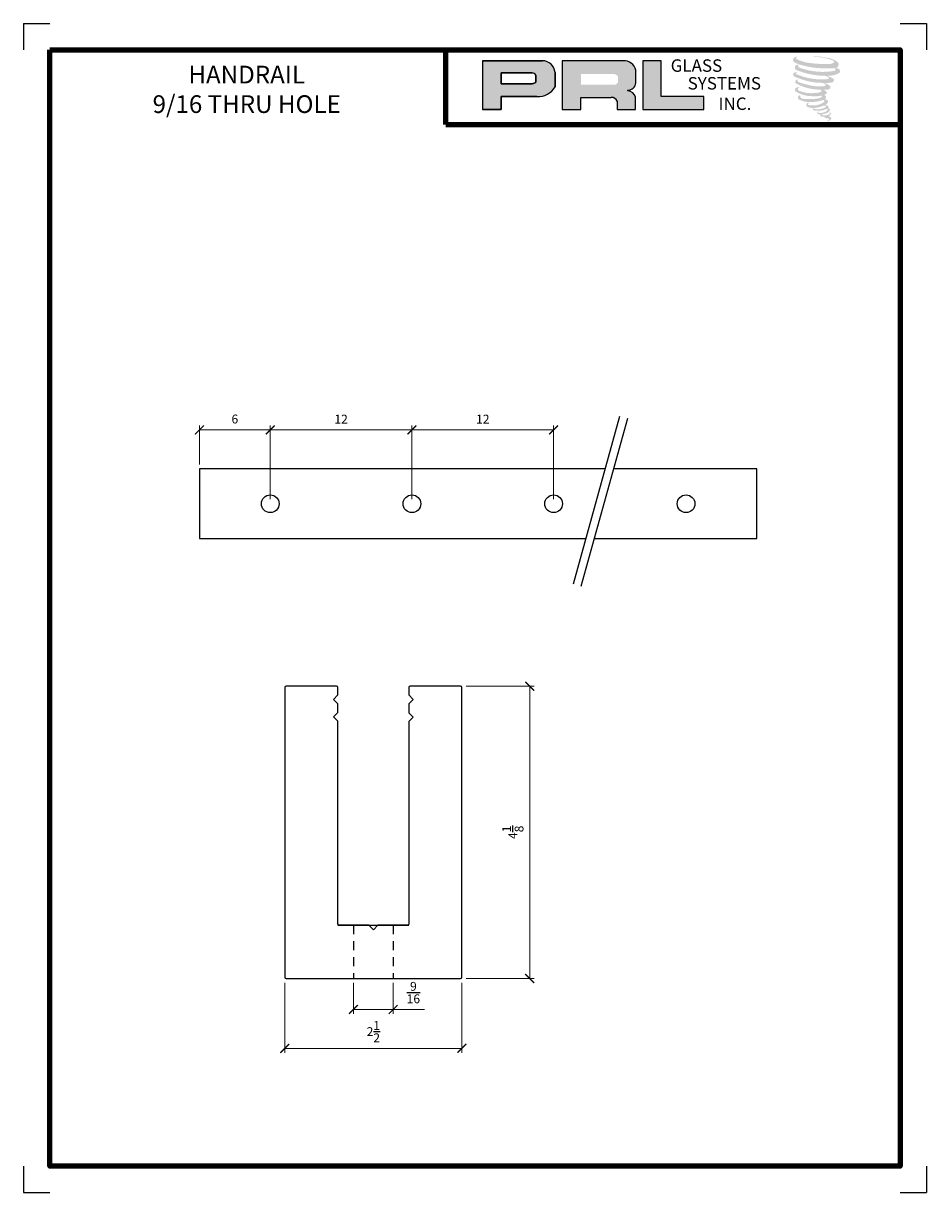
# Model space of a CAD drawing. Units: inches. Extents: x 90 to 212, y 15 to 31.
# Drawn here: x 138 to 151, y 15 to 31 of the extents above; entities that cross this region are included whole.
import ezdxf

# ---------------------------------------------------------------- set-up
doc = ezdxf.new("R2010")
doc.units = ezdxf.units.IN
doc.header["$MEASUREMENT"] = 0
doc.linetypes.add('DASHEDX2', pattern=[1.5, 1, -0.5])
doc.layers.add('SHEET', color=40, linetype='Continuous', plot=False)
doc.layers.add('THICK', color=5, linetype='Continuous', lineweight=120)
doc.styles.add('PRL 18', font='ARIALN.TTF', dxfattribs={"height": 0.125})
doc.styles.get("Standard").update_dxf_attribs({"font": 'arial.ttf'})
doc.dimstyles.new('PRL 18_1', dxfattribs={"dimtxt": 0.125, "dimasz": 0.125, "dimexe": 0.0625, "dimexo": 0.0625, "dimgap": 0.09, "dimtad": 1, "dimdec": 4, "dimzin": 12, "dimdsep": 46, "dimlunit": 5, "dimtxsty": 'PRL 18', "dimblk": 'ARCHTICK', "dimcen": 0.09, "dimclrd": 1, "dimclre": 3, "dimclrt": 7, "dimadec": 3, "dimazin": 3, "dimtm": 1e-09, "dimtfac": 1, "dimtdec": 4, "dimtofl": 0, "dimtmove": 0, "dimatfit": 3, "dimfxl": 1, "dimtolj": 1, "dimtzin": 0, "dimlwd": 5, "dimlwe": 5, "dimarcsym": 0})

# ---------------------------------------------------------------- blocks, each defined once
blk = doc.blocks.new('_ArchTick')
at = {"color": 0, "linetype": 'ByBlock', "const_width": 0.15}
blk.add_lwpolyline([(-0.5, -0.5), (0.5, 0.5)], dxfattribs=at)
blk = doc.blocks.new('*D84')
at = {"color": 3, "lineweight": 5}
for p, q in [((141.952, 17.917), (141.952, 16.93)), ((144.452, 17.917), (144.452, 16.93))]:
    blk.add_line(p, q, dxfattribs=at)
at = {"color": 1, "lineweight": 5}
blk.add_line((144.452, 16.993), (141.952, 16.993), dxfattribs=at)
at = {"layer": 'Defpoints', "color": 0}
for p in [(141.952, 17.979), (144.452, 17.979), (141.952, 16.993)]:
    blk.add_point(p, dxfattribs=at)
at = {"color": 1, "lineweight": 5, "xscale": 0.125, "yscale": 0.125, "zscale": 0.125, "rotation": 180}
blk.add_blockref('_ArchTick', (141.952, 16.993), dxfattribs=at)
at = {"color": 1, "lineweight": 5, "xscale": 0.125, "yscale": 0.125, "zscale": 0.125}
blk.add_blockref('_ArchTick', (144.452, 16.993), dxfattribs=at)
at = {"color": 7, "insert": (143.202, 17.229), "char_height": 0.125, "attachment_point": 5, "style": 'PRL 18'}
blk.add_mtext('\\A1;2{\\H1.000000x;\\S1/2;}', dxfattribs=at)
blk = doc.blocks.new('*D98')
at = {"color": 3, "lineweight": 5}
for p, q in [((142.921, 17.917), (142.921, 17.479)), ((143.483, 17.917), (143.483, 17.479))]:
    blk.add_line(p, q, dxfattribs=at)
at = {"color": 1, "lineweight": 5}
for p, q in [((142.921, 17.542), (143.483, 17.542)), ((143.483, 17.542), (143.925, 17.542))]:
    blk.add_line(p, q, dxfattribs=at)
at = {"layer": 'Defpoints', "color": 0}
for p in [(142.921, 17.979), (143.483, 17.979), (142.921, 17.542)]:
    blk.add_point(p, dxfattribs=at)
at = {"color": 1, "lineweight": 5, "xscale": 0.125, "yscale": 0.125, "zscale": 0.125, "rotation": 180}
blk.add_blockref('_ArchTick', (142.921, 17.542), dxfattribs=at)
at = {"color": 1, "lineweight": 5, "xscale": 0.125, "yscale": 0.125, "zscale": 0.125}
blk.add_blockref('_ArchTick', (143.483, 17.542), dxfattribs=at)
at = {"color": 7, "insert": (143.767, 17.78), "char_height": 0.125, "attachment_point": 5, "style": 'PRL 18'}
blk.add_mtext('\\A1;{\\H1.000000x;\\S9/16;}', dxfattribs=at)
blk = doc.blocks.new('*D85')
at = {"color": 3, "lineweight": 5}
for p, q in [((140.747, 25.233), (140.747, 25.783)), ((141.747, 24.741), (141.747, 25.783))]:
    blk.add_line(p, q, dxfattribs=at)
at = {"color": 1, "lineweight": 5}
blk.add_line((140.747, 25.72), (141.747, 25.72), dxfattribs=at)
at = {"layer": 'Defpoints', "color": 0}
for p in [(141.747, 25.72), (140.747, 25.17), (141.747, 24.678)]:
    blk.add_point(p, dxfattribs=at)
at = {"color": 1, "lineweight": 5, "xscale": 0.125, "yscale": 0.125, "zscale": 0.125, "rotation": 180}
blk.add_blockref('_ArchTick', (140.747, 25.72), dxfattribs=at)
at = {"color": 1, "lineweight": 5, "xscale": 0.125, "yscale": 0.125, "zscale": 0.125}
blk.add_blockref('_ArchTick', (141.747, 25.72), dxfattribs=at)
at = {"color": 7, "insert": (141.247, 25.874), "char_height": 0.125, "attachment_point": 5, "style": 'PRL 18'}
blk.add_mtext('\\A1;6', dxfattribs=at)
blk = doc.blocks.new('*D86')
at = {"color": 3, "lineweight": 5}
for p, q in [((141.747, 24.741), (141.747, 25.783)), ((143.747, 24.741), (143.747, 25.783))]:
    blk.add_line(p, q, dxfattribs=at)
at = {"color": 1, "lineweight": 5}
blk.add_line((141.747, 25.72), (143.747, 25.72), dxfattribs=at)
at = {"layer": 'Defpoints', "color": 0}
for p in [(143.747, 25.72), (141.747, 24.678), (143.747, 24.678)]:
    blk.add_point(p, dxfattribs=at)
at = {"color": 1, "lineweight": 5, "xscale": 0.125, "yscale": 0.125, "zscale": 0.125, "rotation": 180}
blk.add_blockref('_ArchTick', (141.747, 25.72), dxfattribs=at)
at = {"color": 1, "lineweight": 5, "xscale": 0.125, "yscale": 0.125, "zscale": 0.125}
blk.add_blockref('_ArchTick', (143.747, 25.72), dxfattribs=at)
at = {"color": 7, "insert": (142.747, 25.873), "char_height": 0.125, "attachment_point": 5, "style": 'PRL 18'}
blk.add_mtext('\\A1;12', dxfattribs=at)
blk = doc.blocks.new('*D87')
at = {"color": 3, "lineweight": 5}
for p, q in [((143.747, 24.741), (143.747, 25.783)), ((145.747, 24.741), (145.747, 25.783))]:
    blk.add_line(p, q, dxfattribs=at)
at = {"color": 1, "lineweight": 5}
blk.add_line((143.747, 25.72), (145.747, 25.72), dxfattribs=at)
at = {"layer": 'Defpoints', "color": 0}
for p in [(145.747, 25.72), (143.747, 24.678), (145.747, 24.678)]:
    blk.add_point(p, dxfattribs=at)
at = {"color": 1, "lineweight": 5, "xscale": 0.125, "yscale": 0.125, "zscale": 0.125, "rotation": 180}
blk.add_blockref('_ArchTick', (143.747, 25.72), dxfattribs=at)
at = {"color": 1, "lineweight": 5, "xscale": 0.125, "yscale": 0.125, "zscale": 0.125}
blk.add_blockref('_ArchTick', (145.747, 25.72), dxfattribs=at)
at = {"color": 7, "insert": (144.747, 25.873), "char_height": 0.125, "attachment_point": 5, "style": 'PRL 18'}
blk.add_mtext('\\A1;12', dxfattribs=at)
blk = doc.blocks.new('*D88')
at = {"color": 3, "lineweight": 5}
for p, q in [((144.514, 22.104), (145.471, 22.104)), ((144.514, 17.979), (145.471, 17.979))]:
    blk.add_line(p, q, dxfattribs=at)
at = {"color": 1, "lineweight": 5}
blk.add_line((145.409, 22.104), (145.409, 17.979), dxfattribs=at)
at = {"layer": 'Defpoints', "color": 0}
for p in [(144.452, 22.104), (144.452, 17.979), (145.409, 17.979)]:
    blk.add_point(p, dxfattribs=at)
at = {"color": 1, "lineweight": 5, "xscale": 0.125, "yscale": 0.125, "zscale": 0.125}
for p, rotation in [((145.409, 22.104), 90), ((145.409, 17.979), 270)]:
    blk.add_blockref('_ArchTick', p, dxfattribs=dict(at, rotation=rotation))
at = {"color": 7, "insert": (145.171, 20.042), "char_height": 0.125, "attachment_point": 5, "rotation": 90, "style": 'PRL 18'}
blk.add_mtext('\\A1;4{\\H1.000000x;\\S1/8;}', dxfattribs=at)

msp = doc.modelspace()

# ---------------------------------------------------------------- hatches: boundary and pattern name
h = msp.add_hatch(color=256)
h.paths.add_polyline_path([(144.74349, 30.240423), (145.005477, 30.240423), (145.005477, 30.427071), (145.511178, 30.427071, 0.292579551), (145.766891, 30.56128), (145.766891, 30.762952, 0.385843307), (145.588653, 30.930327), (144.74349, 30.930327)])
h.paths.add_polyline_path([(145.004171, 30.758466), (145.441346, 30.758466, -0.284938569), (145.49545, 30.726669), (145.49545, 30.624465), (145.480526, 30.617257), (145.459295, 30.607004), (145.433194, 30.602745), (145.004171, 30.602745)], flags=16)
h = msp.add_hatch(color=256)
h.paths.add_polyline_path([(145.866869, 30.930327), (145.866869, 30.240423), (146.130263, 30.240423), (146.130263, 30.412256), (146.561222, 30.412256, -0.316464254), (146.645097, 30.359864), (146.645097, 30.240423), (146.904164, 30.240423), (146.904164, 30.415817, 0.298521396), (146.795523, 30.505914, -1), (146.795523, 30.513706, 0.359864153), (146.909186, 30.616254), (146.909186, 30.796123, 0.348701628), (146.729571, 30.930327)])
h.paths.add_polyline_path([(146.601365, 30.742246, -0.233042848), (146.654536, 30.70782), (146.654536, 30.626751, -0.239133577), (146.611049, 30.591419), (146.133435, 30.591419), (146.133435, 30.742246)], flags=16)
for points in [[(147.867799, 30.240423), (147.867799, 30.425889), (147.266027, 30.425889), (147.266045, 30.930327), (147.004142, 30.930327), (147.004142, 30.240423)], [(149.762826, 30.848838, 0.18811563), (149.764346, 30.903717, 0.159844313), (149.584823, 30.97385, 0.05578775), (149.439237, 30.994851, 0.015901844), (149.42035, 30.994851, 0.497971954), (149.421686, 30.989562, 0.009306408), (149.449729, 30.987416, -0.014573646), (149.490537, 30.982159, -0.028224707), (149.575058, 30.966804, -0.025889532), (149.665086, 30.943868, -0.20113417), (149.708224, 30.913912, -0.258500732), (149.640287, 30.885068, -0.048439672), (149.327403, 30.903372, -0.070106246), (149.184316, 30.949914, -0.837620114), (149.182101, 30.983316, 0.699348781), (149.180953, 30.987742, 0.453453551), (149.124747, 30.927271, 0.10466253), (149.190832, 30.88679, 0.084702502), (149.579923, 30.82318, 0.052743126), (149.69833, 30.82548, -1.336479784), (149.701038, 30.785858, -0.121579547), (149.256764, 30.819067, -0.170385917), (149.195559, 30.851245, -0.171828603), (149.200708, 30.863454, 0.37677464), (149.209261, 30.872988, 0.117216798), (149.17952, 30.871132, 0.695679529), (149.173779, 30.799008, 0.091223852), (149.54373, 30.718959, -0.034168052), (149.578957, 30.71693, -0.159202367), (149.633917, 30.684762, -0.488989697), (149.622292, 30.671927, -0.048736284), (149.507808, 30.66684, -0.089234112), (149.179381, 30.736903, -0.275648095), (149.166777, 30.750604, -0.322523952), (149.180953, 30.76137, 0.739414005), (149.179241, 30.766541, 0.354824706), (149.126821, 30.745487, 0.352107872), (149.164796, 30.697826, 0.072134289), (149.479992, 30.618532, -0.06542275), (149.552395, 30.615103, -0.122908348), (149.59121, 30.585765, -0.182882909), (149.520422, 30.567784, -0.083797543), (149.339615, 30.590049, -0.058678083), (149.199251, 30.631502, -0.313530218), (149.187362, 30.648373, -0.423545894), (149.195256, 30.657811, 0.571341826), (149.182749, 30.66378, 0.431558994), (149.158934, 30.616944, 0.128636254), (149.487293, 30.523033, -0.502759096), (149.529504, 30.496991, -0.137279951), (149.437492, 30.474827, -0.128182696), (149.208785, 30.507738, -0.647197057), (149.205468, 30.545482, 1.044136083), (149.197723, 30.557065, 0.531225769), (149.157162, 30.50085, 0.137500161), (149.374837, 30.431233, 0.072095774), (149.523137, 30.436135, -1.041997126), (149.534447, 30.425351, -0.166371748), (149.483255, 30.398733, -0.054213639), (149.33105, 30.388665, -0.033410771), (149.260435, 30.394731, -0.305136262), (149.227915, 30.4209, -0.382260052), (149.231804, 30.432423, 0.579273369), (149.207336, 30.438145, 0.44310443), (149.206577, 30.38498, 0.131644711), (149.357011, 30.348469, 0.098420276), (149.541837, 30.373881, -0.668693636), (149.568621, 30.353221, -0.114979362), (149.504758, 30.314633, -0.148959667), (149.339087, 30.306702, -0.377120999), (149.351378, 30.335085, 0.613591084), (149.333868, 30.335642, 0.712204634), (149.341332, 30.273329, 0.104928242), (149.431796, 30.265651, 0.099137991), (149.54535, 30.292835, -0.28413776), (149.587532, 30.292105, -0.645047804), (149.587776, 30.275067, -0.097606761), (149.516788, 30.249227, -0.085269958), (149.433252, 30.247941, 0.020473786), (149.421151, 30.255494, 0.915555022), (149.406419, 30.238255, 0.201141321), (149.45793, 30.225196, 0.115786801), (149.582965, 30.24302, -0.024420502), (149.605461, 30.25156, -0.674397931), (149.613207, 30.236692, -0.201229723), (149.536046, 30.195176, -0.084659216), (149.488471, 30.192828, -0.490423595), (149.483377, 30.206111, -0.14080333), (149.489089, 30.213138, 0.743695098), (149.479972, 30.216578, 0.305092684), (149.470623, 30.185602, 0.261230074), (149.509645, 30.173842, -0.480776229), (149.513072, 30.167695, 0.568577953), (149.534853, 30.140824, 0.00586527), (149.566103, 30.139481, -0.519778953), (149.567879, 30.137182, 0.35583086), (149.575137, 30.126513, -0.003798043), (149.595821, 30.120364, 0.071717901), (149.610292, 30.117268, 0.006809177), (149.628663, 30.112864, -0.130027466), (149.63679, 30.103939, -0.370222873), (149.629788, 30.092316, 0.008074179), (149.616311, 30.084566, -0.047093669), (149.611338, 30.082201, 0.340971946), (149.609866, 30.082373, 0.369429212), (149.607741, 30.076004, 0.541879495), (149.616234, 30.074353, 0.112943013), (149.665502, 30.10679, 0.098991796), (149.667507, 30.119337, 0.214096669), (149.663349, 30.127714, 0.064261927), (149.644823, 30.138435, -0.195388673), (149.636034, 30.15395, 0.158355576), (149.661606, 30.180726, 0.319581811), (149.652839, 30.197052, 0.064134546), (149.64152, 30.201846, 0.495268627), (149.638605, 30.196881, -0.364875834), (149.646867, 30.181055, -0.07826545), (149.61672, 30.165525, -0.076481528), (149.569973, 30.157654, -0.028807479), (149.546909, 30.15756, -0.954580626), (149.546743, 30.178284, 0.028997072), (149.582974, 30.18461, 0.243570524), (149.647385, 30.235421, 0.437316837), (149.632522, 30.254232, -0.396679116), (149.622127, 30.262959, 0.22951701), (149.628549, 30.279657, 0.213949204), (149.602203, 30.301457, 0.028078269), (149.593822, 30.301828, -0.300784545), (149.584392, 30.309286, 0.211445764), (149.620543, 30.35247, 0.33412934), (149.602999, 30.379092, 0.069023232), (149.585334, 30.385389, -0.037094251), (149.578808, 30.385986, -0.641981601), (149.57934, 30.391895, 0.574188836), (149.575707, 30.441996, -0.732933013), (149.574685, 30.45259, 0.296257378), (149.603603, 30.47745, 0.308326551), (149.568199, 30.513749, -0.688207464), (149.563998, 30.51922, -0.168244482), (149.582217, 30.520324, 0.190813435), (149.648679, 30.537081, 0.246056444), (149.651624, 30.572735, 0.086086479), (149.57722, 30.613603, -0.908201371), (149.578144, 30.617864, 0.024082393), (149.654444, 30.619463, 0.245013708), (149.695659, 30.636915, 0.297619653), (149.705929, 30.664607, 0.114313153), (149.621997, 30.709928, -0.091706513), (149.613035, 30.714766, -0.562173055), (149.615767, 30.717081, 0.06466503), (149.711566, 30.729252, 0.069269873), (149.778454, 30.757971, 0.287559979), (149.788974, 30.786401, 0.372249972), (149.74858, 30.822151, -0.052184569), (149.734713, 30.827615, -0.360932185), (149.740972, 30.833529, 0.213876261)]]:
    msp.add_hatch(color=256).paths.add_polyline_path(points)

# ---------------------------------------------------------------- linework, layer by layer
for p, q in [((145.588653, 30.930327), (144.74349, 30.930327)), ((144.74349, 30.930327), (144.74349, 30.240423)), ((144.74349, 30.930327), (145.588653, 30.930327)), ((146.729571, 30.930327), (145.866869, 30.930327)), ((145.866869, 30.930327), (145.866869, 30.240423)), ((147.004142, 30.930327), (147.004142, 30.240423)), ((147.266045, 30.930327), (147.004142, 30.930327)), ((147.266027, 30.425889), (147.266045, 30.930327)), ((145.004171, 30.75895), (145.004171, 30.602745)), ((145.004171, 30.602745), (145.004171, 30.758466)), ((145.004171, 30.758466), (145.444183, 30.758466)), ((145.444183, 30.758466), (145.004171, 30.758466)), ((145.49545, 30.726669), (145.49545, 30.625757)), ((145.49545, 30.625757), (145.49545, 30.726669)), ((145.766891, 30.56128), (145.766891, 30.762952)), ((145.766891, 30.762952), (145.766891, 30.56128)), ((146.909186, 30.616254), (146.909186, 30.796123)), ((145.429569, 30.602745), (145.004171, 30.602745)), ((145.004171, 30.602745), (145.429569, 30.602745)), ((145.436559, 30.603294), (145.429569, 30.602745)), ((145.429569, 30.602745), (145.436559, 30.603294)), ((145.444407, 30.604575), (145.436559, 30.603294)), ((145.436559, 30.603294), (145.444407, 30.604575)), ((145.453111, 30.606709), (145.444407, 30.604575)), ((145.444407, 30.604575), (145.453111, 30.606709)), ((145.463527, 30.610123), (145.453111, 30.606709)), ((145.453111, 30.606709), (145.463527, 30.610123)), ((145.471394, 30.612847), (145.463527, 30.610123)), ((145.463527, 30.610123), (145.471394, 30.612847)), ((145.480526, 30.617257), (145.471394, 30.612847)), ((145.471394, 30.612847), (145.480526, 30.617257)), ((145.486024, 30.619913), (145.480526, 30.617257)), ((145.480526, 30.617257), (145.486024, 30.619913)), ((145.490612, 30.622642), (145.486024, 30.619913)), ((145.486024, 30.619913), (145.490612, 30.622642)), ((145.49545, 30.625757), (145.490612, 30.622642)), ((145.490612, 30.622642), (145.49545, 30.625757)), ((145.005477, 30.240423), (145.005477, 30.427071)), ((145.005477, 30.427071), (145.511178, 30.427071)), ((145.511178, 30.427071), (145.005477, 30.427071)), ((145.005477, 30.427071), (145.005477, 30.240423)), ((146.130263, 30.240423), (146.130263, 30.412256)), ((146.130263, 30.412256), (146.561222, 30.412256)), ((146.904164, 30.240423), (146.904164, 30.415817)), ((147.867799, 30.425889), (147.266027, 30.425889)), ((147.867799, 30.240423), (147.867799, 30.425889)), ((144.74349, 30.240423), (145.005477, 30.240423)), ((145.005477, 30.240423), (144.74349, 30.240423)), ((145.866869, 30.240423), (146.130263, 30.240423)), ((146.645097, 30.359864), (146.645097, 30.240423)), ((146.645097, 30.240423), (146.904164, 30.240423)), ((147.004142, 30.240423), (147.867799, 30.240423)), ((146.026131, 23.54619), (146.681887, 25.916452)), ((146.136152, 23.515752), (146.791908, 25.886014)), ((142.701956, 18.729299), (143.701956, 18.729299)), ((142.704551, 18.729299), (143.699361, 18.729299))]:
    msp.add_line(p, q)
at = {"linetype": 'DASHEDX2', "ltscale": 0.125}
for p, q in [((142.920706, 18.729299), (142.920706, 17.979299)), ((143.483206, 18.729299), (143.483206, 17.979299))]:
    msp.add_line(p, q, dxfattribs=at)
for points in [[(146.475442, 25.170247), (140.746874, 25.170247), (140.746874, 24.186213), (146.2032, 24.186213)], [(146.321641, 24.186213), (148.615549, 24.186213), (148.615549, 25.170247), (146.593884, 25.170247)]]:
    msp.add_lwpolyline(points)
msp.add_lwpolyline([(142.701956, 21.608876), (142.639456, 21.671376), (142.701956, 21.733876), (142.701956, 21.854559), (142.639456, 21.917059), (142.701956, 21.979559), (142.701956, 22.084559, 0.414213562), (142.681956, 22.104559), (141.971956, 22.104559, 0.414213562), (141.951956, 22.084559), (141.951956, 17.999559, 0.414213562), (141.971956, 17.979559, 0.000210758), (144.431956, 17.979559, 0.414213562), (144.451956, 17.999559), (144.451956, 22.084559, 0.414213562), (144.431956, 22.104559), (143.721956, 22.104559, 0.414213562), (143.701956, 22.084559), (143.701956, 21.979559), (143.764456, 21.917059), (143.701956, 21.854559), (143.701956, 21.729559), (143.764456, 21.667059), (143.701956, 21.604559), (143.701956, 18.749559, -0.414213562), (143.681956, 18.729559), (143.264456, 18.729559), (143.201956, 18.667059), (143.139456, 18.729559), (142.721956, 18.729559, -0.414213562), (142.701956, 18.749559)], format="xyb", close=True)
for centre in [(141.746874, 24.67823), (143.746874, 24.67823), (145.746874, 24.67823), (147.615549, 24.67823)]:
    msp.add_circle(centre, 0.125)
for centre, radius, start, end in [((145.585469, 30.748347), 0.182009, 4.6025616, 88.9976586), ((145.585469, 30.748347), 0.182009, 4.6025616, 88.9976586), ((146.734861, 30.75011), 0.180295, 14.7861793, 91.6811658), ((145.442765, 30.698951), 0.059532, 27.7485847, 88.634229), ((145.442765, 30.698951), 0.059532, 27.7485847, 88.634229), ((145.534174, 30.69397), 0.267888, 265.0755627, 330.3091492), ((145.534174, 30.69397), 0.267888, 265.0755627, 330.3091492), ((146.79034, 30.633716), 0.120122, 272.4733077, 351.6412501), ((146.565915, 30.326437), 0.085948, 22.8873579, 93.1302289), ((146.795523, 30.50981), 0.003896, 90, 270), ((146.781115, 30.377991), 0.128732, 17.0876451, 83.5736047)]:
    msp.add_arc(centre, radius, start, end)
at = {"layer": 'SHEET'}
for p, q in [((138.261858, 31.457191), (138.636858, 31.457191)), ((138.261858, 31.457191), (138.261858, 31.082191)), ((150.636858, 31.457191), (151.011858, 31.457191)), ((151.011858, 31.457191), (151.011858, 31.082191)), ((138.261858, 15.332191), (138.261858, 14.957191)), ((151.011858, 15.332191), (151.011858, 14.957191)), ((138.261858, 14.957191), (138.636858, 14.957191)), ((150.636858, 14.957191), (151.011858, 14.957191))]:
    msp.add_line(p, q, dxfattribs=at)
at = {"layer": 'THICK'}
for q in [(144.22623, 31.082191), (150.636858, 30.02981)]:
    msp.add_line((144.22623, 30.02981), q, dxfattribs=at)
msp.add_lwpolyline([(138.636858, 31.082191), (150.636858, 31.082191), (150.636858, 15.332191), (138.636858, 15.332191)], close=True, dxfattribs=at)

# ---------------------------------------------------------------- texts
at = {"insert": (141.414442, 30.526125), "char_height": 0.25, "width": 5.98868823, "attachment_point": 5, "style": 'PRL 18'}
msp.add_mtext('\\A1;HANDRAIL\\P9/16 THRU HOLE', dxfattribs=at)
at = {"char_height": 0.1757004, "width": 1.58177708, "attachment_point": 1}
for s, insert in [('GLASS', (147.399155, 30.949743)), ('SYSTEMS', (147.638818, 30.69977)), ('INC.', (148.074792, 30.411188))]:
    msp.add_mtext(s, dxfattribs=dict(at, insert=insert))

# ---------------------------------------------------------------- dimensions: what is measured, and where the dimension line sits
for base, p1, p2, text, picture, middle in [((141.746874, 25.720451), (140.746874, 25.170247), (141.746874, 24.67823), '6', '*D85', (141.246874, 25.874273)), ((143.746874, 25.720451), (141.746874, 24.67823), (143.746874, 24.67823), '12', '*D86', (142.746874, 25.873207)), ((145.746874, 25.720451), (143.746874, 24.67823), (145.746874, 24.67823), '12', '*D87', (144.746874, 25.873207))]:
    dim = msp.add_linear_dim(base=base, p1=p1, p2=p2, text=text, dimstyle='PRL 18_1')
    dim.commit()
    dim.dimension.update_dxf_attribs({"geometry": picture, "text_midpoint": middle})
dim = msp.add_linear_dim(base=(145.408615, 17.979299), p1=(144.451956, 22.104299), p2=(144.451956, 17.979299), angle=90, dimstyle='PRL 18_1')
dim.commit()
dim.dimension.update_dxf_attribs({"geometry": '*D88', "text_midpoint": (145.171205, 20.041799)})
for base, p1, p2, picture, middle in [((141.951956, 16.992793), (144.451956, 17.979299), (141.951956, 17.979299), '*D84', (143.201956, 16.992793)), ((142.920706, 17.541759), (143.483206, 17.979299), (142.920706, 17.979299), '*D98', (143.76676, 17.541759))]:
    dim = msp.add_linear_dim(base=base, p1=p1, p2=p2, dimstyle='PRL 18_1')
    dim.commit()
    dim.dimension.update_dxf_attribs({"geometry": picture, "text_midpoint": middle, "dimtype": 160})

doc.saveas('drawing.dxf')
